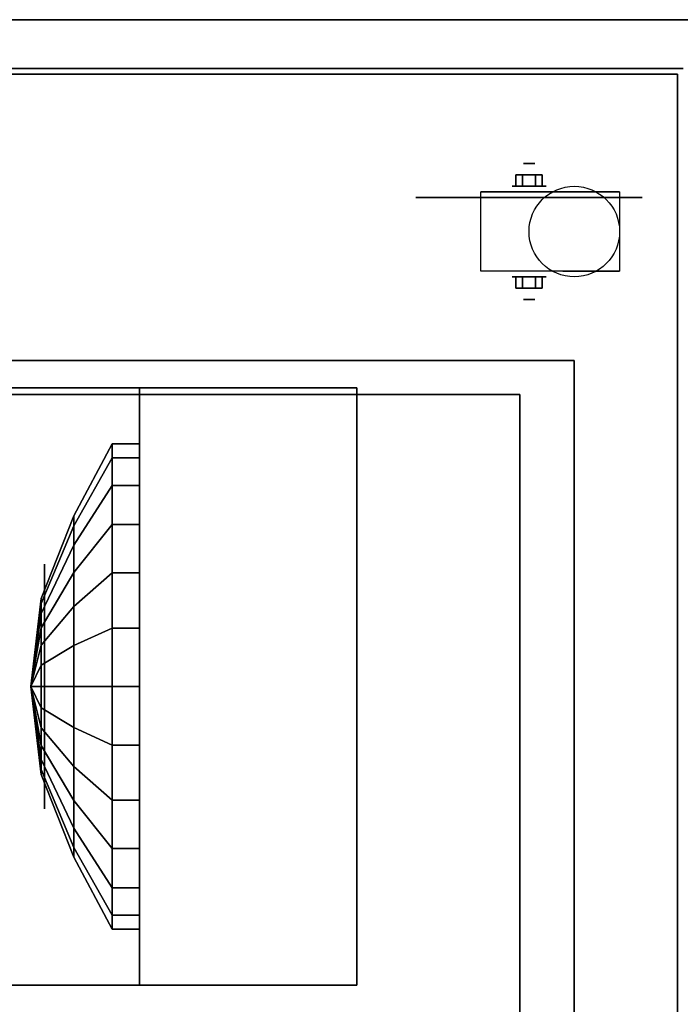
# Model space of a CAD drawing. Extents: x -153 to 153, y -104 to 69.
# Drawn here: x 59 to 71, y -11 to 7 of the extents above; entities that cross this region are included whole.
import ezdxf

# ---------------------------------------------------------------- set-up
doc = ezdxf.new("R2010")
doc.units = 0
for name, color, linetype in [('3D', 254, 'CONTINUOUS'), ('3D-BLACK', 250, 'CONTINUOUS'), ('3D-CART-BODY', 42, 'CONTINUOUS'), ('3D-CART-TRIM', 5, 'CONTINUOUS'), ('3D-FLAT', 7, 'CONTINUOUS'), ('3D-GRAY', 251, 'CONTINUOUS'), ('3D-NON', 7, 'CONTINUOUS'), ('3D-WIRE', 252, 'CONTINUOUS')]:
    doc.layers.add(name, color=color, linetype=linetype)

msp = doc.modelspace()

# ---------------------------------------------------------------- linework, layer by layer
at = {"layer": '3D', "extrusion": (0, -1, 0)}
for centre, radius in [((68.167, 2.083, -4.325), 0.104), ((68.167, 2.083, -3.908), 0.313)]:
    msp.add_circle(centre, radius, dxfattribs=at)
at = {"layer": '3D', "extrusion": (0, 1, 0)}
for centre, radius in [((-68.167, 2.083, 2.242), 0.313), ((-68.167, 2.083, 1.825), 0.104)]:
    msp.add_circle(centre, radius, dxfattribs=at)
for centre in [(-68.167, 2.083, 3.804), (-68.167, 2.083, 2.346)]:
    msp.add_arc(centre, 0.884, 225, 0, dxfattribs=at)
at = {"layer": '3D'}
for points in [[(67.926, 4.117, 2.083), (67.926, 3.908, 2.083), (68.046, 3.908, 1.875), (68.046, 4.117, 1.875)], [(68.046, 4.117, 2.292), (68.046, 3.908, 2.292), (67.926, 3.908, 2.083), (67.926, 4.117, 2.083)], [(68.407, 4.117, 2.083), (68.407, 3.908, 2.083), (68.287, 3.908, 2.292), (68.287, 4.117, 2.292)], [(68.287, 4.117, 1.875), (68.287, 3.908, 1.875), (68.407, 3.908, 2.083), (68.407, 4.117, 2.083)], [(67.926, 2.033, 2.083), (67.926, 2.242, 2.083), (68.046, 2.242, 2.292), (68.046, 2.033, 2.292)], [(68.046, 2.033, 1.875), (68.046, 2.242, 1.875), (67.926, 2.242, 2.083), (67.926, 2.033, 2.083)], [(68.407, 2.033, 2.083), (68.407, 2.242, 2.083), (68.287, 2.242, 1.875), (68.287, 2.033, 1.875)], [(68.287, 2.033, 2.292), (68.287, 2.242, 2.292), (68.407, 2.242, 2.083), (68.407, 2.033, 2.083)]]:
    msp.add_3dface(points, dxfattribs=at)
at = {"layer": '3D-BLACK', "extrusion": (0, -1, 0)}
msp.add_circle((68.167, 2.083, -3.7), 2.083, dxfattribs=at)
at = {"layer": '3D-BLACK'}
for points in [[(45.1, 5.975, 5), (45.1, 5.975, 33), (70.9, 5.975, 33), (70.9, 5.975, 5)], [(45.1, 5.975, 5), (70.9, 5.975, 5), (70.9, -68.825, 5), (45.1, -68.825, 5)], [(70.9, 5.975, 5), (70.9, 5.975, 33), (70.9, -68.825, 33), (70.9, -68.825, 5)], [(60.5, -0.833, 19.792), (59.79, -2.158, 19.632), (59.79, -2.34, 18.128), (60.5, -1.092, 17.654)], [(60.5, -1.597, 21.806), (59.79, -2.695, 21.048), (59.79, -2.158, 19.632), (60.5, -0.833, 19.792)], [(61, -0.833, 19.792), (60.5, -0.833, 19.792), (60.5, -1.092, 17.654), (61, -1.092, 17.654)], [(61, -1.597, 21.806), (60.5, -1.597, 21.806), (60.5, -0.833, 19.792), (61, -0.833, 19.792)], [(60.5, -1.092, 17.654), (59.79, -2.34, 18.128), (59.79, -3.201, 16.881), (60.5, -2.316, 15.882)], [(61, -1.092, 17.654), (60.5, -1.092, 17.654), (60.5, -2.316, 15.882), (61, -2.316, 15.882)], [(60.5, -3.209, 23.235), (59.79, -3.829, 22.053), (59.79, -2.695, 21.048), (60.5, -1.597, 21.806)], [(61, -3.209, 23.235), (60.5, -3.209, 23.235), (60.5, -1.597, 21.806), (61, -1.597, 21.806)], [(59.79, -2.158, 19.632), (59.194, -3.679, 19.447), (59.194, -3.773, 18.671), (59.79, -2.34, 18.128)], [(59.79, -2.695, 21.048), (59.194, -3.956, 20.178), (59.194, -3.679, 19.447), (59.79, -2.158, 19.632)], [(59.79, -2.34, 18.128), (59.194, -3.773, 18.671), (59.194, -4.217, 18.028), (59.79, -3.201, 16.881)], [(60.5, -2.316, 15.882), (59.79, -3.201, 16.881), (59.79, -4.543, 16.177), (60.5, -4.223, 14.881)], [(61, -2.316, 15.882), (60.5, -2.316, 15.882), (60.5, -4.223, 14.881), (61, -4.223, 14.881)], [(59.79, -3.829, 22.053), (59.194, -4.541, 20.696), (59.194, -3.956, 20.178), (59.79, -2.695, 21.048)], [(59.79, -3.201, 16.881), (59.194, -4.217, 18.028), (59.194, -4.909, 17.665), (59.79, -4.543, 16.177)], [(60.5, -5.3, 23.75), (59.79, -5.3, 22.415), (59.79, -3.829, 22.053), (60.5, -3.209, 23.235)], [(61, -5.3, 23.75), (60.5, -5.3, 23.75), (60.5, -3.209, 23.235), (61, -3.209, 23.235)], [(59.194, -3.679, 19.447), (59, -5.3, 19.25), (59, -5.3, 19.25), (59.194, -3.773, 18.671)], [(59.194, -3.956, 20.178), (59, -5.3, 19.25), (59, -5.3, 19.25), (59.194, -3.679, 19.447)], [(59.194, -3.773, 18.671), (59, -5.3, 19.25), (59, -5.3, 19.25), (59.194, -4.217, 18.028)], [(59.194, -4.541, 20.696), (59, -5.3, 19.25), (59, -5.3, 19.25), (59.194, -3.956, 20.178)], [(59.79, -5.3, 22.415), (59.194, -5.3, 20.883), (59.194, -4.541, 20.696), (59.79, -3.829, 22.053)], [(59.194, -4.217, 18.028), (59, -5.3, 19.25), (59, -5.3, 19.25), (59.194, -4.909, 17.665)], [(60.5, -4.223, 14.881), (59.79, -4.543, 16.177), (59.79, -6.057, 16.177), (60.5, -6.377, 14.881)], [(61, -4.223, 14.881), (60.5, -4.223, 14.881), (60.5, -6.377, 14.881), (61, -6.377, 14.881)], [(59.194, -5.3, 20.883), (59, -5.3, 19.25), (59, -5.3, 19.25), (59.194, -4.541, 20.696)], [(59.79, -4.543, 16.177), (59.194, -4.909, 17.665), (59.194, -5.691, 17.665), (59.79, -6.057, 16.177)], [(59.194, -4.909, 17.665), (59, -5.3, 19.25), (59, -5.3, 19.25), (59.194, -5.691, 17.665)], [(59.194, -6.059, 20.696), (59, -5.3, 19.25), (59, -5.3, 19.25), (59.194, -5.3, 20.883)], [(59.194, -6.644, 20.178), (59, -5.3, 19.25), (59, -5.3, 19.25), (59.194, -6.059, 20.696)], [(59.194, -6.921, 19.447), (59, -5.3, 19.25), (59, -5.3, 19.25), (59.194, -6.644, 20.178)], [(59.194, -6.827, 18.671), (59, -5.3, 19.25), (59, -5.3, 19.25), (59.194, -6.921, 19.447)], [(59.194, -6.383, 18.028), (59, -5.3, 19.25), (59, -5.3, 19.25), (59.194, -6.827, 18.671)], [(59.194, -5.691, 17.665), (59, -5.3, 19.25), (59, -5.3, 19.25), (59.194, -6.383, 18.028)], [(59.79, -6.771, 22.053), (59.194, -6.059, 20.696), (59.194, -5.3, 20.883), (59.79, -5.3, 22.415)], [(60.5, -7.391, 23.235), (59.79, -6.771, 22.053), (59.79, -5.3, 22.415), (60.5, -5.3, 23.75)], [(61, -7.391, 23.235), (60.5, -7.391, 23.235), (60.5, -5.3, 23.75), (61, -5.3, 23.75)], [(59.79, -6.057, 16.177), (59.194, -5.691, 17.665), (59.194, -6.383, 18.028), (59.79, -7.399, 16.881)], [(59.79, -7.905, 21.048), (59.194, -6.644, 20.178), (59.194, -6.059, 20.696), (59.79, -6.771, 22.053)], [(60.5, -6.377, 14.881), (59.79, -6.057, 16.177), (59.79, -7.399, 16.881), (60.5, -8.284, 15.882)], [(59.79, -7.399, 16.881), (59.194, -6.383, 18.028), (59.194, -6.827, 18.671), (59.79, -8.26, 18.128)], [(61, -6.377, 14.881), (60.5, -6.377, 14.881), (60.5, -8.284, 15.882), (61, -8.284, 15.882)], [(59.79, -8.442, 19.632), (59.194, -6.921, 19.447), (59.194, -6.644, 20.178), (59.79, -7.905, 21.048)], [(59.79, -8.26, 18.128), (59.194, -6.827, 18.671), (59.194, -6.921, 19.447), (59.79, -8.442, 19.632)], [(60.5, -9.003, 21.806), (59.79, -7.905, 21.048), (59.79, -6.771, 22.053), (60.5, -7.391, 23.235)], [(60.5, -8.284, 15.882), (59.79, -7.399, 16.881), (59.79, -8.26, 18.128), (60.5, -9.508, 17.654)], [(61, -9.003, 21.806), (60.5, -9.003, 21.806), (60.5, -7.391, 23.235), (61, -7.391, 23.235)], [(60.5, -9.767, 19.792), (59.79, -8.442, 19.632), (59.79, -7.905, 21.048), (60.5, -9.003, 21.806)], [(60.5, -9.508, 17.654), (59.79, -8.26, 18.128), (59.79, -8.442, 19.632), (60.5, -9.767, 19.792)], [(61, -8.284, 15.882), (60.5, -8.284, 15.882), (60.5, -9.508, 17.654), (61, -9.508, 17.654)], [(61, -9.767, 19.792), (60.5, -9.767, 19.792), (60.5, -9.003, 21.806), (61, -9.003, 21.806)], [(61, -9.508, 17.654), (60.5, -9.508, 17.654), (60.5, -9.767, 19.792), (61, -9.767, 19.792)]]:
    msp.add_3dface(points, dxfattribs=at)
at = {"layer": '3D-CART-BODY'}
msp.add_3dface([(69.5, 6.075, 5.25), (69.5, 6.075, 33), (46.5, 6.075, 33), (46.5, 6.075, 5.25)], dxfattribs=at)
at = {"layer": '3D-CART-TRIM'}
for points in [[(69.5, 6.075, 5), (69.5, 6.075, 5.25), (46.5, 6.075, 5.25), (46.5, 6.075, 5)], [(71, 6.075, 5), (71, 6.075, 33), (69.5, 6.075, 33), (69.5, 6.075, 5)]]:
    msp.add_3dface(points, dxfattribs=at)
at = {"layer": '3D-FLAT'}
msp.add_circle((69, 3.075, 4.792), 0.833, dxfattribs=at)
at = {"layer": '3D-FLAT', "invisible_edges": 15}
for points in [[(72, 6.975, 34), (69, 0.7, 34), (47, 0.7, 34), (44, 6.975, 34)], [(72, -69.825, 34), (69, -63.55, 34), (69, 0.7, 34), (72, 6.975, 34)], [(69, 0.7, 31), (68, 0.075, 31), (48, 0.075, 31), (47, 0.7, 31)], [(68, -62.925, 31), (68, 0.075, 31), (69, 0.7, 31), (69, -63.55, 31)]]:
    msp.add_3dface(points, dxfattribs=at)
at = {"layer": '3D-FLAT'}
for points in [[(68.287, 4.117, 2.292), (68.287, 3.908, 2.292), (68.046, 3.908, 2.292), (68.046, 4.117, 2.292)], [(68.046, 4.117, 1.875), (68.046, 3.908, 1.875), (68.287, 3.908, 1.875), (68.287, 4.117, 1.875)], [(67.283, 2.346, 4.792), (67.283, 3.804, 4.792), (69.833, 3.804, 4.792), (69.833, 2.346, 4.792)], [(68.046, 2.033, 2.292), (68.046, 2.242, 2.292), (68.287, 2.242, 2.292), (68.287, 2.033, 2.292)], [(68.287, 2.033, 1.875), (68.287, 2.242, 1.875), (68.046, 2.242, 1.875), (68.046, 2.033, 1.875)], [(51, 0.2, 14.5), (51, -10.8, 14.5), (65, -10.8, 14.5), (65, 0.2, 14.5)], [(51, 0.2, 14), (51, -10.8, 14), (65, -10.8, 14), (65, 0.2, 14)], [(65, 0.2, 24), (65, -10.8, 24), (61, -10.8, 24), (61, 0.2, 24)], [(65, 0.2, 14.5), (65, -10.8, 14.5), (61, -10.8, 14.5), (61, 0.2, 14.5)], [(48, -62.925, 24.375), (48, 0.075, 24.375), (68, 0.075, 24.375), (68, -62.925, 24.375)]]:
    msp.add_3dface(points, dxfattribs=at)
at = {"layer": '3D-GRAY', "extrusion": (1, 0, 0)}
msp.add_circle((-5.3, 19.25, 59.25), 2.25, dxfattribs=at)
at = {"layer": '3D-NON'}
for points in [[(72, 6.975, 34), (72, 6.975, 33), (44, 6.975, 33), (44, 6.975, 34)], [(67.283, 3.804, 2.083), (67.283, 3.804, 2.083), (67.283, 3.804, 4.792)], [(69.833, 3.804, 4.792), (69.833, 3.804, 4.792), (68.792, 3.804, 1.458)], [(67.283, 2.346, 2.083), (67.283, 2.346, 2.083), (67.283, 2.346, 4.792)], [(69.833, 2.346, 4.792), (69.833, 2.346, 4.792), (68.792, 2.346, 1.458)], [(47, 0.7, 31), (47, 0.7, 34), (69, 0.7, 34), (69, 0.7, 31)], [(69, 0.7, 31), (69, 0.7, 34), (69, -63.55, 34), (69, -63.55, 31)], [(51, 0.2, 14), (65, 0.2, 14), (65, 0.2, 14.5), (51, 0.2, 14.5)], [(61, 0.2, 14.5), (65, 0.2, 14.5), (65, 0.2, 24), (61, 0.2, 24)], [(61, 0.2, 14.5), (61, -10.8, 14.5), (61, -10.8, 24), (61, 0.2, 24)], [(65, 0.2, 14), (65, -10.8, 14), (65, -10.8, 14.5), (65, 0.2, 14.5)], [(48, 0.075, 24.375), (48, 0.075, 31), (68, 0.075, 31), (68, 0.075, 24.375)], [(68, 0.075, 24.375), (68, 0.075, 31), (68, -62.925, 31), (68, -62.925, 24.375)], [(51, -10.8, 14), (65, -10.8, 14), (65, -10.8, 14.5), (51, -10.8, 14.5)], [(65, -10.8, 14.5), (61, -10.8, 14.5), (61, -10.8, 24), (65, -10.8, 24)]]:
    msp.add_3dface(points, dxfattribs=at)
for points, invisible_edges in [([(67.283, 3.804, 4.792), (67.638, 3.804, 4.792), (67.35, 3.804, 1.745), (67.283, 3.804, 2.083)], 15), ([(67.638, 3.804, 4.792), (67.994, 3.804, 4.792), (67.542, 3.804, 1.458), (67.35, 3.804, 1.745)], 15), ([(67.994, 3.804, 4.792), (68.35, 3.804, 4.792), (67.828, 3.804, 1.267), (67.542, 3.804, 1.458)], 15), ([(68.35, 3.804, 4.792), (68.705, 3.804, 4.792), (68.167, 3.804, 1.199), (67.828, 3.804, 1.267)], 15), ([(68.705, 3.804, 4.792), (69.061, 3.804, 4.792), (68.505, 3.804, 1.267), (68.167, 3.804, 1.199)], 15), ([(69.061, 3.804, 4.792), (69.833, 3.804, 4.792), (68.792, 3.804, 1.458), (68.505, 3.804, 1.267)], 15), ([(67.283, 2.346, 4.792), (67.638, 2.346, 4.792), (67.35, 2.346, 1.745), (67.283, 2.346, 2.083)], 15), ([(67.638, 2.346, 4.792), (67.994, 2.346, 4.792), (67.542, 2.346, 1.458), (67.35, 2.346, 1.745)], 15), ([(67.994, 2.346, 4.792), (68.35, 2.346, 4.792), (67.828, 2.346, 1.267), (67.542, 2.346, 1.458)], 15), ([(68.35, 2.346, 4.792), (68.705, 2.346, 4.792), (68.167, 2.346, 1.199), (67.828, 2.346, 1.267)], 15), ([(68.705, 2.346, 4.792), (69.061, 2.346, 4.792), (68.505, 2.346, 1.267), (68.167, 2.346, 1.199)], 15), ([(69.061, 2.346, 4.792), (69.833, 2.346, 4.792), (68.792, 2.346, 1.458), (68.505, 2.346, 1.267)], 15), ([(65, 0.2, 24), (65, -1.3, 23.75), (65, -9.3, 23.75), (65, -10.8, 24)], 5), ([(65, 0.2, 14.5), (65, -1.3, 14.75), (65, -1.3, 23.75), (65, 0.2, 24)], 5), ([(65, -10.8, 14.5), (65, -9.3, 14.75), (65, -1.3, 14.75), (65, 0.2, 14.5)], 5), ([(65, -10.8, 24), (65, -9.3, 23.75), (65, -9.3, 14.75), (65, -10.8, 14.5)], 5)]:
    msp.add_3dface(points, dxfattribs=dict(at, invisible_edges=invisible_edges))
at = {"layer": '3D-WIRE'}
msp.add_3dface([(65, -9.3, 14.75), (65, -1.3, 14.75), (65, -1.3, 23.75), (65, -9.3, 23.75)], dxfattribs=at)

doc.saveas('drawing.dxf')
